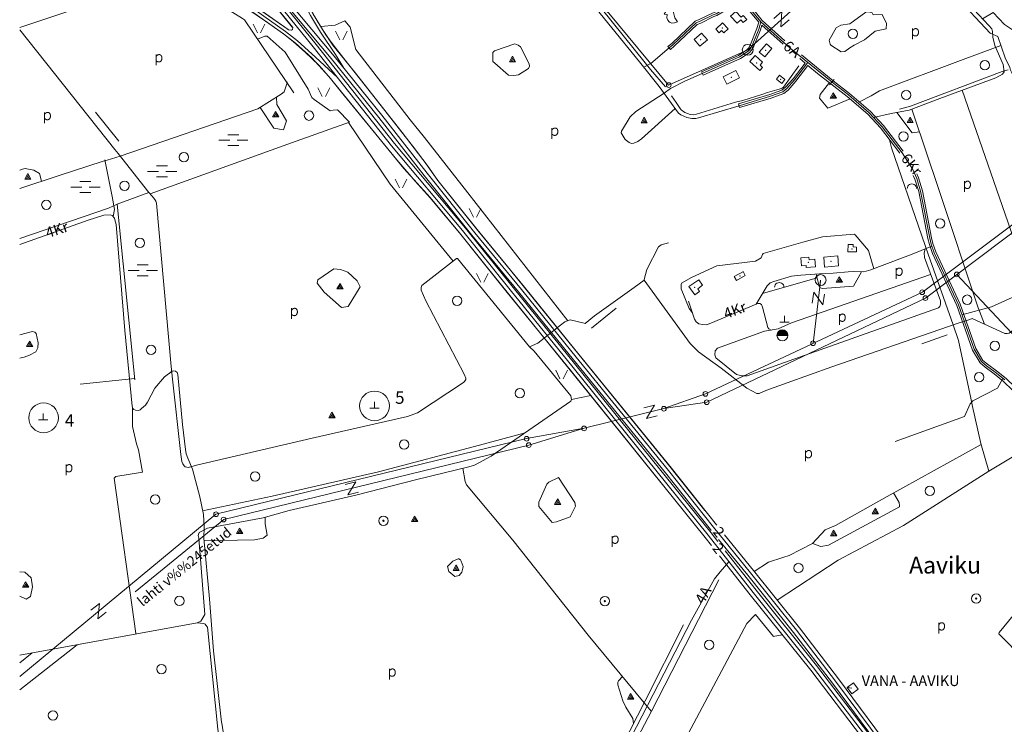
# Model space of a CAD drawing. Extents: x 549946 to 555051, y 6574973 to 6585091.
# Drawn here: x 550000 to 551578, y 6578361 to 6579489 of the extents above; entities that cross this region are included whole.
import ezdxf
from ezdxf.enums import TextEntityAlignment as Align

# ---------------------------------------------------------------- set-up
doc = ezdxf.new("R2010")
doc.units = 0
doc.header["$MEASUREMENT"] = 0
for name, color, linetype, lineweight in [('1', 7, 'Continuous', 0), ('10', 7, 'Continuous', 0), ('11', 7, 'Continuous', 0), ('12', 7, 'Continuous', 0), ('13', 7, 'Continuous', 0), ('14', 7, 'Continuous', 0), ('15', 7, 'Continuous', 0), ('16', 7, 'Continuous', 0), ('17', 7, 'Continuous', 0), ('19', 7, 'Continuous', 0), ('2', 7, 'Continuous', 0), ('20', 7, 'Continuous', 0), ('22', 7, 'Continuous', 0), ('23', 7, 'Continuous', 0), ('25', 7, 'Continuous', 0), ('28', 7, 'Continuous', 0), ('29', 7, 'Continuous', 0), ('3', 7, 'Continuous', 0), ('30', 7, 'Continuous', 0), ('31', 7, 'Continuous', 0), ('32', 7, 'Continuous', 0), ('33', 7, 'Continuous', 0), ('4', 7, 'Continuous', 0), ('5', 7, 'Continuous', 0), ('50', 7, 'Continuous', 0), ('51', 7, 'Continuous', 0), ('52', 7, 'Continuous', 0), ('56', 7, 'Continuous', 0), ('58', 7, 'Continuous', 0), ('6', 7, 'Continuous', 0)]:
    doc.layers.add(name, color=color, linetype=linetype, lineweight=lineweight)
doc.styles.add('TXT', font='txt.shx')

# ---------------------------------------------------------------- blocks, each defined once
blk = doc.blocks.new('KIVIH1')
at = {"layer": '17', "color": 7, "linetype": 'Continuous', "lineweight": 0}
for p, q in [((-2.7, -2.9), (1.2, 3.8)), ((-0.4, -2.9), (2.3, 1.8)), ((1.9, -2.9), (3.4, -0.2))]:
    blk.add_line(p, q, dxfattribs=at)
blk.add_lwpolyline([(-5, -2.9), (5, -2.9), (0, 5.8), (-5, -2.9)], dxfattribs=at)
blk = doc.blocks.new('LPUU_1')
at = {"layer": '20', "color": 3, "linetype": 'Continuous', "lineweight": 0}
for radius in [7.52, 1]:
    blk.add_circle((0, 0), radius, dxfattribs=at)
blk = doc.blocks.new('ELPOS1')
at = {"layer": '2', "color": 7, "linetype": 'Continuous', "lineweight": 0}
blk.add_circle((0, 0), 3.76, dxfattribs=at)
blk = doc.blocks.new('TRAFO1')
at = {"layer": '1', "color": 7, "linetype": 'Continuous', "lineweight": 0}
blk.add_line((0, 0), (0, -8.8), dxfattribs=at)
blk.add_circle((0, 0), 8.76, dxfattribs=at)
blk = doc.blocks.new('POLD_1')
at = {"layer": '28', "color": 7, "linetype": 'Continuous', "lineweight": 0}
blk.add_line((-4.8, -9.3), (-4.8, 7.8), dxfattribs=at)
blk.add_open_spline([(-4.8, 4.7), (-3.2, 6.5), (-1.3, 7.7), (1.2, 7.9), (3.5, 6.6), (4.6, 4), (4.7, 0.4), (3.2, -2.7), (1.2, -4), (-1.7, -4), (-4.2, -2.4), (-4.8, -1.8)], degree=2, dxfattribs=at)
blk = doc.blocks.new('LEHT_1')
at = {"layer": '13', "color": 3, "linetype": 'Continuous', "lineweight": 0}
blk.add_circle((0, 0), 7.52, dxfattribs=at)
blk = doc.blocks.new('LZMR_1')
at = {"layer": '4', "color": 7, "linetype": 'Continuous', "lineweight": 0}
blk.add_lwpolyline([(-8.7, 8.8), (8.8, 8.8), (-8.7, -8.7), (8.8, -8.7)], dxfattribs=at)
blk = doc.blocks.new('LAGE_1')
at = {"layer": '10', "color": 7, "linetype": 'Continuous', "lineweight": 0}
for p, q in [((-9.4, 13.8), (-2.5, 0)), ((9.4, 13.8), (2.5, 0))]:
    blk.add_line(p, q, dxfattribs=at)
blk = doc.blocks.new('BUSSP1')
at = {"layer": '4', "color": 1, "linetype": 'Continuous', "lineweight": 0}
blk.add_lwpolyline([(-6.2, -6.2), (-6.2, 6.3), (6.3, 6.3), (6.3, -6.2), (-6.2, -6.2), (-0.9, -0.9)], dxfattribs=at)
blk = doc.blocks.new('KIVI_1')
at = {"layer": '23', "color": 7, "linetype": 'Continuous', "lineweight": 0}
for p, q in [((-7.5, 0), (7.5, 0)), ((0, 0), (0, 10))]:
    blk.add_line(p, q, dxfattribs=at)
blk = doc.blocks.new('KAITS1')
at = {"layer": '3', "color": 1, "linetype": 'Continuous', "lineweight": 0}
blk.add_circle((0, 0), 23.8, dxfattribs=at)
blk = doc.blocks.new('VOSA_1')
at = {"layer": '5', "color": 3, "linetype": 'Continuous', "lineweight": 0}
blk.add_arc((0, 0), 7.5, 359.8472, 180.1528, dxfattribs=at)
blk = doc.blocks.new('TSIST1')
at = {"layer": '6', "color": 7, "linetype": 'Continuous', "lineweight": 0}
for p, q in [((-8.8, 0), (8.8, 0)), ((-8.7, 1), (8.7, 1)), ((-8.5, 2), (8.5, 2)), ((-8.2, 3), (8.2, 3)), ((-7.8, 4), (7.8, 4)), ((-7.2, 5), (7.2, 5)), ((-6.4, 6), (6.4, 6)), ((-5.3, 7), (5.3, 7)), ((-3.6, 8), (3.6, 8))]:
    blk.add_line(p, q, dxfattribs=at)
blk.add_circle((0, 0), 8.76, dxfattribs=at)
blk = doc.blocks.new('MSOO_1')
at = {"layer": '19', "color": 5, "linetype": 'Continuous', "lineweight": 0}
for p, q in [((-23.2, 0), (-5.7, 0)), ((-8.8, 8.8), (8.7, 8.8)), ((6, 0), (23.5, 0)), ((-8.8, -8.7), (8.7, -8.7))]:
    blk.add_line(p, q, dxfattribs=at)

msp = doc.modelspace()

# ---------------------------------------------------------------- linework, layer by layer
at = {"layer": '10', "color": 7, "linetype": 'Continuous', "lineweight": 0}
for p, q in [((550338.5, 6579598.66), (550436.76, 6579476.78)), ((551271.49, 6578970.38), (551283.03, 6579069.88))]:
    msp.add_line(p, q, dxfattribs=at)
for points in [[(550000, 6578437.15), (550314.58, 6578696.88), (550812.38, 6578818.34), (550904.73, 6578834.62), (551032.08, 6578866.12), (551099.25, 6578889.53), (551446.59, 6579052.57), (551902.35, 6579394.12), (551875.75, 6579966.4), (551839.79, 6580000)], [(551894.03, 6580000), (551890.17, 6579952.48), (551914.67, 6579391.64), (551451.54, 6579042.95), (551100.99, 6578876.5), (551031.99, 6578866.1)], [(550765.98, 6579837.41), (550758.42, 6579828.78), (550643.43, 6579741.24), (550944.04, 6579499.15), (551039.97, 6579384.17), (551166.73, 6579440.59), (551272.96, 6579536.57), (551228.41, 6579577.68), (551241, 6579591.31), (551286.23, 6579547.09), (551418.81, 6579667.54), (551442.05, 6579777.96), (551419.11, 6579849.75), (551416.24, 6579864.91)], [(551097.91, 6578703.08), (551037.78, 6578778.49), (550965.43, 6578867.16), (550859.14, 6578998.08), (550779.44, 6579096.42), (550733.08, 6579152.68), (550670.04, 6579231.43), (550651.08, 6579258.29), (550633.08, 6579281.82), (550563.7, 6579370.48), (550519.43, 6579426.39), (550502.52, 6579448.26), (550490.52, 6579464.38), (550476.52, 6579486.98), (550461.93, 6579513.58), (550452.84, 6579531.9), (550441.93, 6579555.69), (550435.66, 6579569.63), (550431.15, 6579583.44), (550426.39, 6579602.31), (550421.07, 6579628.14), (550417.11, 6579645.4), (550413.71, 6579673.74)], [(550430.36, 6579473.07), (550389.05, 6579502.09), (550382.09, 6579506.95), (550352.95, 6579525.32), (550338.36, 6579534.02), (550299.77, 6579553.2), (550268.16, 6579564.56), (550241.02, 6579574.15)], [(550365.33, 6579505.79), (550397.24, 6579484.18), (550424.88, 6579464.69), (550438.79, 6579453.44), (550457.61, 6579436.94), (550479.65, 6579415.65), (550498.2, 6579394.43), (550515.38, 6579373.33), (550604.32, 6579264.1), (550633.87, 6579230.26), (550657.6, 6579203.54), (550685.08, 6579171.04), (550704.99, 6579147.39), (550738.67, 6579105.19), (550803.39, 6579024.88), (550911.44, 6578891.41), (551027.26, 6578747.73)], [(551501.52, 6579080.58), (551932.47, 6578621.68), (551811.85, 6578419.13)], [(550904.71, 6578834.62), (550815.81, 6578807.62), (550327, 6578688.35), (550185.05, 6578572.42)]]:
    msp.add_lwpolyline(points, dxfattribs=at)
at = {"layer": '14', "color": 55, "linetype": 'Continuous', "lineweight": 0}
for points in [[(551147.38, 6579530.57), (551131.3, 6579506.98), (551116.23, 6579498.32), (551111.29, 6579496.51), (551090.22, 6579486.14), (551084.12, 6579483.57), (551046.79, 6579448.5), (551040.74, 6579443.43)], [(551187.81, 6579485.57), (551184.35, 6579473.72), (551173.68, 6579447.63), (551170.5, 6579441.51), (551167.18, 6579438.27), (551153.33, 6579429.06), (551093.82, 6579402.62)], [(551152.75, 6579350.97), (551203.16, 6579366.19), (551222.88, 6579373.05), (551229.46, 6579378.33), (551241.6, 6579392.33), (551262.69, 6579419.84)]]:
    msp.add_lwpolyline(points, dxfattribs=at)
at = {"layer": '15', "color": 7, "linetype": 'Continuous', "lineweight": 0}
for points in [[(550000, 6579128.7), (550109.8, 6579167.93), (550135.1, 6579175.68), (550145.36, 6579176.41), (550148.38, 6579174.95), (550152.18, 6579170.88), (550152.4, 6579168.37), (550154.59, 6579160.65), (550168.54, 6578990.81), (550180.18, 6578870.08), (550181.28, 6578866.38), (550182.96, 6578864.43), (550185.75, 6578863.56), (550190.67, 6578862.93), (550193.03, 6578864.06), (550195, 6578866.08), (550201.7, 6578871.29), (550205.04, 6578876.5), (550216.81, 6578898.7), (550232, 6578916.94), (550244.22, 6578925.99), (550246.05, 6578926.65), (550249.71, 6578926.03), (550252.1, 6578923.57), (550253.25, 6578920.65), (550260.86, 6578840.7), (550265.66, 6578800.76), (550266.85, 6578793.48), (550269.56, 6578786.55), (550277.02, 6578769.24), (550288.44, 6578724.96), (550294.35, 6578696.7), (550295.36, 6578676.89), (550294.91, 6578658.71), (550303.91, 6578561.5), (550310.38, 6578478.27), (550323.41, 6578363.7), (550324.06, 6578362.43), (550328.82, 6578331.43)], [(551363.93, 6579088.01), (551377.9, 6579093.79), (551427.7, 6579112.33), (551461.93, 6579125.95)], [(551450.82, 6579121.53), (551449.27, 6579115.4), (551449.95, 6579107.75), (551475.34, 6579038.46), (551475.56, 6579033.36), (551474.66, 6579029.53), (551472.62, 6579027.41)], [(551071.6, 6579037.86), (551081.35, 6579009.16), (551084.29, 6579004.7), (551088.37, 6579001.51), (551094.04, 6579000.45), (551100.61, 6579000.24), (551107.64, 6579002.79), (551179.94, 6579033.39), (551197.85, 6579062.73), (551202.84, 6579067.61), (551208.73, 6579069.74), (551236.84, 6579078.24), (551251.97, 6579079.94), (551281.43, 6579081.85), (551303.42, 6579082.7), (551327.67, 6579085.04), (551336.96, 6579085.67), (551352.6, 6579085.04), (551363.93, 6579088.01)], [(550568.24, 6578090.03), (550655.24, 6578109.92), (550717.15, 6578125.81), (550803.8, 6578149.33), (550817.29, 6578153.32), (550821.53, 6578155.44), (550824.41, 6578157.68), (550825.82, 6578162.39), (550825.08, 6578193.58), (550827.41, 6578200.79), (550831.67, 6578206.77), (550846.09, 6578211.52), (550900.92, 6578224.01), (550918.36, 6578228.3), (550922.65, 6578230.97), (550927.2, 6578237.26), (551076.38, 6578527.26), (551113.42, 6578593.44), (551122.47, 6578604.86), (551136.59, 6578620.77)]]:
    msp.add_lwpolyline(points, dxfattribs=at)
at = {"layer": '16', "color": 7, "linetype": 'Continuous', "lineweight": 0}
for points in [[(550637.65, 6579791.34), (550713.44, 6579722.29), (550805, 6579644.07), (550825.35, 6579625.97), (550833.11, 6579618.68), (550841.61, 6579608.19), (550993.42, 6579421.11), (551024.93, 6579381.7), (551055.86, 6579338.92), (551059.32, 6579336.49), (551069.08, 6579332.02), (551076.89, 6579330.52), (551083.32, 6579330.43), (551087.73, 6579331.35), (551152.75, 6579350.97)], [(551464.73, 6579569.4), (551528.82, 6579504.94), (551552.87, 6579479.65), (551557.67, 6579474.02), (551558.87, 6579469.92), (551559.68, 6579460.67), (551562.9, 6579447.58), (551575.92, 6579416.96), (551577.69, 6579405.5), (551574.84, 6579401.51), (551564.07, 6579395.55), (551474.71, 6579362.58), (551425.25, 6579343.91), (551396.67, 6579338.66), (551368.08, 6579332.27)], [(551040.74, 6579443.43), (551011.22, 6579418.67), (551000.32, 6579412.49)], [(551093.82, 6579402.62), (551065.74, 6579390.14), (551043, 6579378.71), (551032.5, 6579371.23)], [(551510.03, 6579016.14), (551557.22, 6579028.92), (551612.63, 6579053.86), (551617.8, 6579059.75), (551618.54, 6579065.99), (551616.32, 6579071.18), (551510.46, 6579375.77)], [(550149.87, 6579173.35), (550151.72, 6579184.57), (550148.26, 6579205.39), (550142.09, 6579235), (550136.67, 6579264.61)], [(551472.62, 6579027.41), (551233.32, 6578942.51), (551165.67, 6578918.75), (551157.05, 6578918.33), (551148.89, 6578920.66), (551115.58, 6578947.44), (551114.22, 6578951.91), (551114.44, 6578958.28), (551118.3, 6578962.96), (551193.73, 6578990.16), (551215.71, 6578993.57), (551236.57, 6579003.34), (551459.76, 6579080.99)], [(551204, 6578991.75), (551200.32, 6578993.96), (551198.74, 6578996.09), (551190.12, 6579028.39), (551188.99, 6579032.64), (551186.27, 6579034.56), (551183.1, 6579034.34), (551179.89, 6579033.37)], [(551402.75, 6578813.27), (551514.27, 6578853.22), (551522.88, 6578873.63), (551527.42, 6578878.31), (551566.85, 6578898.71), (551575.48, 6578914.46)]]:
    msp.add_lwpolyline(points, dxfattribs=at)
at = {"layer": '22', "color": 1, "linetype": 'Continuous', "lineweight": 0}
for p in [(551125.79, 6579475.58), (551091.43, 6579456.65), (551195.23, 6579439.61), (551140.36, 6579396.58), (551333.54, 6579121.34), (551263.64, 6579100.24), (551300.3, 6579101.58), (551154.33, 6579078.45), (551081.43, 6579060.23)]:
    msp.add_point(p, dxfattribs=at)
at = {"layer": '23', "color": 197, "linetype": 'Continuous', "lineweight": 0}
for p in [(551181.06, 6579419.37), (551219.35, 6579393.24)]:
    msp.add_point(p, dxfattribs=at)
at = {"layer": '25', "color": 140, "linetype": 'Continuous', "lineweight": 0}
for p, q in [((550121.5, 6579340.44), (550159, 6579294.17)), ((550955.92, 6579026.65), (550916.45, 6578994.73)), ((551486.09, 6578984.16), (551445.74, 6578969.71))]:
    msp.add_line(p, q, dxfattribs=at)
at = {"layer": '29', "color": 7, "linetype": 'Continuous', "lineweight": 0}
for p, q in [((551555.16, 6579467.18), (551567.27, 6579461.61)), ((551572.35, 6579447.5), (551559.33, 6579442.83)), ((551002.43, 6579419.63), (551011.11, 6579409.16)), ((551574.31, 6579405.94), (551583.93, 6579408.46)), ((551189.01, 6579368.74), (551198.17, 6579371.94)), ((551147.02, 6579356.85), (551158.9, 6579359.44)), ((550152.62, 6579280.8), (550157.57, 6579274.51)), ((550133.96, 6579261.96), (550140.35, 6579263.98)), ((550155.98, 6579193.14), (550142.08, 6579187.17)), ((551450.87, 6579127.17), (551455.86, 6579113.17)), ((551000.93, 6579071.46), (550984.51, 6579060.05)), ((551535.9, 6579027.46), (551537.99, 6579021.97)), ((550866.41, 6578999.41), (550830.15, 6578970.55)), ((551522.33, 6579008.89), (551503.77, 6579002.83)), ((550242.71, 6578933.2), (550244.74, 6578913.28)), ((550184.09, 6578914.23), (550168.88, 6578912.66)), ((551524.46, 6578882.72), (551527.1, 6578869.46)), ((550270.49, 6578771.97), (550283.14, 6578775.38)), ((550301.04, 6578674.6), (550287.46, 6578667.8)), ((551000.72, 6578395), (551012.37, 6578381.18))]:
    msp.add_line(p, q, dxfattribs=at)
at = {"layer": '30', "color": 5, "linetype": 'Continuous', "lineweight": 0}
for p, q in [((551011.11, 6579409.16), (551035.15, 6579381.2)), ((551158.9, 6579359.44), (551189.01, 6579368.74)), ((551397.07, 6579283.61), (551450.87, 6579127.17)), ((550133.96, 6579261.96), (550063.06, 6579239.5)), ((550142.08, 6579187.17), (550000, 6579138.13)), ((551537.99, 6579021.97), (551545.94, 6579001.13)), ((550830.15, 6578970.55), (550817.19, 6578965.12)), ((550168.88, 6578912.66), (550096.68, 6578905.34)), ((550390.4, 6578691.06), (550301.04, 6578674.6))]:
    msp.add_line(p, q, dxfattribs=at)
at = {"layer": '30', "color": 3, "linetype": 'Continuous', "lineweight": 0}
msp.add_line((551073.04, 6579026.2), (551077.92, 6579019.25), dxfattribs=at)
at = {"layer": '30', "color": 5, "linetype": 'Continuous', "lineweight": 0}
for points in [[(551462.8, 6579562.52), (551500.13, 6579526.55), (551555.16, 6579467.18)], [(550278.45, 6579537.28), (550233.59, 6579554.3), (550232.16, 6579555.28), (550227.14, 6579552.76), (550000, 6579476.03)], [(550278.45, 6579537.28), (550310.48, 6579519.34), (550357.1, 6579490.73), (550360.12, 6579488.46), (550439.42, 6579371.54)], [(550914.12, 6579529.69), (551002.43, 6579419.63), (551002.43, 6579419.63)], [(550000, 6579472.6), (550152.62, 6579280.8), (550153.07, 6579280.23)], [(551567.27, 6579461.61), (551579.46, 6579427.77), (551586.57, 6579412.04), (551588.01, 6579407.66), (551590.67, 6579402.42), (551698.01, 6579088.99)], [(551559.33, 6579442.83), (551511.84, 6579424.8), (551378.01, 6579375.03), (551364.42, 6579366.75)], [(551198.17, 6579371.94), (551216.97, 6579377.36), (551221.98, 6579379.27), (551223.82, 6579380.72), (551248.38, 6579414.77)], [(551409.75, 6579345.28), (551427.35, 6579350.17), (551574.31, 6579405.94)], [(551044.59, 6579366.8), (551052.18, 6579356.08), (551058.25, 6579346.52), (551060.02, 6579344.46), (551065.71, 6579339.95), (551074.26, 6579337.1), (551079.89, 6579336.44), (551084.78, 6579337.66), (551147.02, 6579356.85)], [(550381.55, 6579345.77), (550160.76, 6579270.45), (550140.35, 6579263.98)], [(550528.73, 6579324.67), (550435.76, 6579291.82), (550208.92, 6579209.7)], [(551432.32, 6579337.28), (551472.48, 6579218.7), (551535.9, 6579027.46), (551535.98, 6579027.24)], [(550157.57, 6579274.51), (550206.82, 6579211.94), (550212.46, 6579205.92), (550216.65, 6579200.7), (550218.19, 6579197.93), (550219.1, 6579194.79), (550242.71, 6578933.2)], [(550206.82, 6579211.94), (550155.98, 6579193.14), (550184.33, 6578911.87)], [(551503.77, 6579002.9), (551301.49, 6578932.88), (551230.03, 6578907.17), (551195.7, 6578895.27), (551185.26, 6578890.39), (551181.01, 6578890.2), (551165, 6578898.75), (551123.95, 6578930.53), (551088, 6578957.15), (551074.31, 6578970.12), (551000.93, 6579071.46), (551000.61, 6579072.9), (551004.95, 6579088.67), (551023.88, 6579125.15), (551028.04, 6579128.02), (551039.88, 6579131.43)], [(550637.59, 6578858.98), (550710.94, 6578907.6), (550713.02, 6578909.47), (550715.1, 6578912.39), (550715, 6578914.78), (550712.36, 6578921.29), (550650.9, 6579038.38), (550643.33, 6579055.43), (550643.49, 6579059.94), (550644.63, 6579063.21), (550700.14, 6579106.44), (550701.38, 6579106.58), (550817.19, 6578965.12), (550824.65, 6578958.1), (550883.05, 6578886.39), (550884.15, 6578880.72), (550883.02, 6578878.17), (550755.62, 6578789.71), (550728.65, 6578775.62), (550719.89, 6578772.83), (550636.19, 6578752.46), (550538.92, 6578727.57), (550432.09, 6578702.74), (550390.4, 6578691.06)], [(551455.86, 6579113.17), (551496.04, 6578999.97), (551504.26, 6578974.96), (551524.46, 6578882.72)], [(551698.01, 6579088.99), (551694.23, 6579088.67), (551590.11, 6578989.81), (551585.83, 6578986.56), (551582.48, 6578986.1), (551578.65, 6578986.21), (551526.3, 6579010.09), (551522.33, 6579008.89)], [(550984.51, 6579060.05), (550920.98, 6579014.66), (550906.25, 6579002.22), (550904.44, 6579003.06), (550881.95, 6579007.91), (550873.57, 6579004.87), (550866.41, 6578999.41)], [(550244.74, 6578913.28), (550258.11, 6578792.32), (550259.73, 6578781.51), (550261.26, 6578777.58), (550263.79, 6578774.27), (550265.32, 6578772.9), (550270.49, 6578771.97)], [(551527.1, 6578869.46), (551540.38, 6578810), (551553.08, 6578765.91)], [(550283.14, 6578775.38), (550468.84, 6578818.67), (550621.26, 6578853.21)], [(551540.88, 6578808.3), (551390.17, 6578725.49), (551307.29, 6578678.83)], [(551416.42, 6578679.08), (551553.08, 6578765.91), (551636.73, 6578816.27)], [(551000.72, 6578395), (550910.85, 6578503.43), (550790.08, 6578655.36), (550716.07, 6578743.98), (550713.88, 6578749.17), (550709.9, 6578770.4)], [(550151.22, 6578754.5), (550186.27, 6578505.92), (550186.27, 6578505.92)], [(550287.46, 6578667.8), (550286.23, 6578662.58), (550287.18, 6578658.36), (550296.47, 6578536.31), (550290.09, 6578525.54), (550284.61, 6578522.96), (550000, 6578471.17)], [(551120.18, 6578591.69), (551012.48, 6578381.39), (550941.06, 6578245.18), (550926.06, 6578218.38), (550926.12, 6578215.96), (550926.12, 6578207.47), (550919.75, 6578096.35)], [(550952.76, 6578118.08), (551008.78, 6578227.68), (551165.03, 6578521.97), (551178.59, 6578536.05), (551179.28, 6578536.29), (551207.9, 6578500.91)], [(550325.94, 6578285.06), (550317.73, 6578352.88), (550301.03, 6578516.29), (550298.23, 6578519), (550297.29, 6578520.92), (550295.16, 6578522.17), (550284.61, 6578522.96)], [(551063.64, 6578520.04), (551002.36, 6578398.21), (550928.96, 6578254.82)]]:
    msp.add_lwpolyline(points, dxfattribs=at)
at = {"layer": '30', "color": 3, "linetype": 'Continuous', "lineweight": 0}
for points in [[(551589.27, 6579545.12), (551583.83, 6579531.1), (551611.53, 6579489.19), (551598.98, 6579467.36), (551577.92, 6579480.87), (551559.82, 6579500.27), (551542.82, 6579490.22)], [(551368.83, 6579090.04), (551360.44, 6579118.91), (551339.02, 6579144.42), (551337.44, 6579145.5), (551286.65, 6579140.95), (551254.84, 6579132.69), (551191.38, 6579114.57), (551190.38, 6579113.01), (551188.15, 6579107.54), (551179.11, 6579101.87), (551117.27, 6579094.73), (551076.31, 6579076.12), (551060.44, 6579067.06), (551059.79, 6579064.73), (551059.75, 6579058.01), (551073.04, 6579026.2)]]:
    msp.add_lwpolyline(points, dxfattribs=at)
at = {"layer": '31', "color": 100, "linetype": 'Continuous', "lineweight": 0}
for p, q in [((551295.14, 6579346.99), (551330.67, 6579362.02)), ((551345.65, 6579357.04), (551364.42, 6579366.75)), ((551429.82, 6579345.64), (551432.32, 6579337.28)), ((551430.45, 6579307.35), (551441.88, 6579309.06)), ((551397.07, 6579283.61), (551393.95, 6579296.63)), ((550000, 6579218.36), (550063.06, 6579239.5)), ((551190.16, 6579050.14), (551277.79, 6579075.63)), ((550884.06, 6578880.51), (550915.15, 6578887.01)), ((550621.26, 6578853.21), (550637.59, 6578858.98)), ((551207.59, 6578501.29), (551221.93, 6578504.03)), ((550000, 6578415.82), (550092.25, 6578487.96)), ((550000, 6578459.1), (550019.78, 6578474.77))]:
    msp.add_line(p, q, dxfattribs=at)
at = {"layer": '31', "color": 20, "linetype": 'Continuous', "lineweight": 0}
for points in [[(550021.8, 6580000), (550470.34, 6579445.02), (550595.88, 6579286.93), (550709.62, 6579151.35), (550785.93, 6579055.94), (550886.75, 6578931.78), (551103.37, 6578663.14), (551175.37, 6578571.32), (551272.28, 6578451.14), (551353.76, 6578344.23), (551397, 6578282.71), (551448.84, 6578200.75), (551485.64, 6578144.22), (551531.77, 6578069.96), (551579.07, 6577995.59), (551691.3, 6577813.82), (551743.79, 6577729.83), (551787.23, 6577658.71), (551804.49, 6577628.56)], [(551400.78, 6578303.97), (551307.48, 6578429.81), (551244.75, 6578511.25), (551171.38, 6578603.02), (551111.81, 6578676.1), (551039.71, 6578766.67), (550885.06, 6578956.69), (550804.24, 6579056.85), (550729.44, 6579147.64), (550652.9, 6579243.18), (550580.38, 6579335.86), (550504.02, 6579430.6), (550415.83, 6579536.16), (550188.2, 6579820.4), (550041.55, 6580000)]]:
    msp.add_lwpolyline(points, dxfattribs=at)
at = {"layer": '31', "color": 100, "linetype": 'Continuous', "lineweight": 0}
for points in [[(551297.05, 6579455.72), (551308.62, 6579475.85), (551315.79, 6579479.85), (551330.43, 6579482.19), (551355.88, 6579500.77), (551360.52, 6579501.39), (551366.31, 6579499.94), (551367.84, 6579496.37)], [(550482.33, 6579478.05), (550505.72, 6579480.07), (550521.12, 6579486.95), (550529.55, 6579476.64), (550538.71, 6579440.89), (550625.54, 6579328.29), (550648.85, 6579300.16), (550718.13, 6579211.47), (550878.24, 6579006.56)], [(551367.84, 6579496.37), (551382.15, 6579496.81), (551388.8, 6579482.6), (551388.43, 6579474.29), (551370.72, 6579470.35)], [(551370.72, 6579470.35), (551353.82, 6579456.4), (551337.03, 6579447.89), (551330.14, 6579443.68), (551322.31, 6579438.08), (551316.54, 6579437.3), (551300.06, 6579448.09), (551298.56, 6579449.76), (551297.05, 6579455.72)], [(550381.17, 6579457.41), (550392.57, 6579462.17), (550396.6, 6579462.43), (550425.37, 6579436.93), (550462.08, 6579377.7), (550468.22, 6579364.3), (550471.9, 6579361.02), (550497.72, 6579342.98), (550502.42, 6579344.03), (550509.06, 6579344.52), (550528.73, 6579324.67)], [(550757.98, 6579436.26), (550761.1, 6579438.73), (550793.5, 6579450.09), (550798.64, 6579447.8), (550802.34, 6579445.4), (550816.38, 6579418.29), (550816.84, 6579414.22), (550815.44, 6579410.79), (550799.26, 6579400.39), (550792.07, 6579399.22), (550783.28, 6579399.94), (550761.21, 6579419.09), (550758.3, 6579422.03), (550757.98, 6579436.26)], [(550381.55, 6579345.77), (550418.99, 6579369.29), (550423.95, 6579373.06), (550428.65, 6579387.42), (550428.6, 6579389.13)], [(551297.59, 6579387.97), (551282.94, 6579368.95), (551281.64, 6579363.06), (551295.14, 6579346.99)], [(550385.32, 6579348.14), (550407.52, 6579314.82), (550422.55, 6579312.42), (550427.68, 6579326.85), (550412.28, 6579352.98), (550411.79, 6579364.77)], [(551050.16, 6579346.8), (550996.56, 6579298.2), (550990.54, 6579293.68), (550984.21, 6579291.08), (550980.17, 6579290.51), (550976.66, 6579291.89), (550970.26, 6579297.02), (550963.94, 6579307.35), (550964.31, 6579310.48), (550978.45, 6579333.26), (550987.13, 6579341.89), (551032.5, 6579371.23)], [(551430.45, 6579307.35), (551405.76, 6579340.33), (551405.76, 6579340.33)], [(550526.91, 6579324.03), (550593.55, 6579225.6), (550694.61, 6579102.14)], [(550000, 6579247.95), (550004.76, 6579249.55), (550008.92, 6579250.4), (550022.89, 6579248.02), (550031.98, 6579242.7), (550034.92, 6579230.07)], [(550477.58, 6579072.46), (550503.35, 6579089.88), (550514.22, 6579088.84), (550525.83, 6579084.55), (550540.72, 6579070.71), (550545.58, 6579061), (550526.47, 6579029.28), (550515.62, 6579027.97), (550487.75, 6579052.69), (550476.64, 6579067.04), (550477.58, 6579072.46)], [(551276.43, 6579081.53), (551280.98, 6579061.85), (551282.78, 6579059.53), (551286.73, 6579058.25), (551336.06, 6579062.03), (551349.04, 6579085.18)], [(550000, 6578984.3), (550020.64, 6578989.73), (550024.04, 6578988.32), (550026.36, 6578986.28), (550029.51, 6578971.21), (550028.97, 6578963.49), (550025.71, 6578957.09), (550015.51, 6578951.39), (550006.94, 6578948.48), (550000, 6578947.01)], [(550151.22, 6578754.5), (550153.88, 6578757.23), (550196.56, 6578764.4), (550190.64, 6578799.8), (550187.19, 6578809.51), (550180.77, 6578837.27), (550180.74, 6578868.19)], [(550293.17, 6578702.37), (550404.7, 6578725.64), (550574.77, 6578764.76), (550736.66, 6578807.32), (550809.92, 6578827.41)], [(550863.47, 6578755.7), (550889.8, 6578715.85), (550890.65, 6578709.93), (550882.05, 6578692.72), (550860.08, 6578684.46), (550853.28, 6578683.84), (550832.04, 6578709.07), (550832.18, 6578716.4), (550844.68, 6578745.09), (550847.98, 6578748.17), (550863.47, 6578755.7)], [(551400.38, 6578731.1), (551409.58, 6578715.52), (551410.12, 6578710.54), (551409.85, 6578708.52), (551295.98, 6578647.32), (551283.74, 6578645.43), (551270.44, 6578650)], [(550295.33, 6578654.18), (550376.46, 6578656.09), (550389.91, 6578658.69), (550396.49, 6578663.56), (550393.32, 6578681.52), (550393.48, 6578691.92)], [(551307.29, 6578678.83), (551291.02, 6578671.87), (551270.44, 6578650), (551233.19, 6578630.84), (551222.76, 6578627.8), (551199.76, 6578619.87), (551177.16, 6578605.42)], [(551213.97, 6578559.36), (551311.83, 6578623.26), (551416.42, 6578679.08)], [(550685.76, 6578613.27), (550694.31, 6578621.89), (550702.58, 6578625.48), (550703.86, 6578625.32), (550706.18, 6578623.7), (550707.23, 6578621.94), (550710.45, 6578613.13), (550710.38, 6578610.29), (550708.41, 6578604.22), (550704.01, 6578598.64), (550697.52, 6578597.35), (550687.6, 6578604.93), (550685.76, 6578613.27)], [(550000, 6578604.79), (550008.08, 6578604.08), (550018.44, 6578595.29), (550020.42, 6578580.48), (550017.46, 6578565.21), (550010.55, 6578561.05), (550000, 6578565.67)], [(550965.96, 6578436.94), (550959.5, 6578429.91), (550958.43, 6578428.22), (550958.73, 6578423.67), (550966.39, 6578398.1), (550971.14, 6578387.84), (550982.79, 6578370.05), (550983.61, 6578361.58)]]:
    msp.add_lwpolyline(points, dxfattribs=at)
at = {"layer": '31', "color": 3, "linetype": 'Continuous', "lineweight": 0}
msp.add_lwpolyline([(551609.6, 6578464.02), (551569.14, 6578505.64), (551569.45, 6578507.26), (551611.58, 6578558.51), (551634.53, 6578580.81), (551612.4, 6578623.37), (551649.53, 6578659.24)], dxfattribs=at)
at = {"layer": '32', "color": 20, "linetype": 'Continuous', "lineweight": 0}
for points in [[(550405.49, 6579772.16), (550406.24, 6579750.28), (550405.3, 6579704.12), (550411.82, 6579646.77), (550421.56, 6579601.02), (550425.71, 6579583.65), (550430.25, 6579569.75), (550439.07, 6579549.7), (550452.91, 6579519.78), (550465.85, 6579495.36), (550482.1, 6579468.86), (550505.88, 6579433.02), (550518.66, 6579412.44)], [(550509.22, 6579396.06), (550474.24, 6579428.7), (550445.22, 6579454.76), (550425.77, 6579470), (550378.56, 6579503.22), (550350.41, 6579520.94), (550335.77, 6579529.69), (550297.64, 6579548.57), (550212.92, 6579578.59), (550179.18, 6579589.06), (550161.76, 6579595.07)]]:
    msp.add_lwpolyline(points, dxfattribs=at)
at = {"layer": '33', "color": 11, "linetype": 'Continuous', "lineweight": 0}
for points in [[(551301.77, 6579388.53), (551234.85, 6579443.11), (551187.81, 6579485.57), (551167.58, 6579509.77), (551147.38, 6579530.57), (551124.82, 6579552.74), (551111.9, 6579561.97), (551086.68, 6579582.42), (551047.2, 6579612.95), (551027.01, 6579633.59), (551015.18, 6579644.53), (550949.43, 6579745.12), (550832.26, 6579908.9), (550812.66, 6579942)], [(551431.08, 6579248.66), (551413.91, 6579275.43), (551381.9, 6579317.36), (551361.23, 6579339.66), (551328.06, 6579368.23), (551301.77, 6579388.53)], [(551578.61, 6578911.93), (551563.34, 6578924.29), (551549.2, 6578934.59), (551541.25, 6578941.26), (551529.52, 6578961.08), (551504.29, 6579032.35), (551465.59, 6579115.67), (551460.65, 6579129.53), (551458.3, 6579139.03), (551443.79, 6579214.21), (551437.45, 6579234.68), (551431.08, 6579248.66)]]:
    msp.add_lwpolyline(points, dxfattribs=at)
at = {"layer": '50', "color": 43, "linetype": 'Continuous', "lineweight": 0}
for points in [[(551053.98, 6579485.3), (551049.89, 6579491.59), (551047.64, 6579500.49), (551048.18, 6579504.51), (551043.71, 6579508.25), (551040.04, 6579503.98), (551038, 6579506.32), (551032.94, 6579497.37), (551037.54, 6579496.91), (551037.25, 6579491.77), (551038.8, 6579487.74), (551040.56, 6579485.43), (551042.45, 6579484), (551045.05, 6579483.17), (551049.51, 6579483.56), (551053.98, 6579485.3)], [(551139.2, 6579494.45), (551149.56, 6579482.92), (551155.71, 6579488.44), (551159.52, 6579484.19), (551165.2, 6579489.3), (551159.59, 6579495.55), (551156.24, 6579492.54), (551147.69, 6579502.07), (551139.2, 6579494.45)], [(551135.11, 6579474.18), (551126.25, 6579483.57), (551115.54, 6579473.46), (551120.93, 6579467.75), (551124.67, 6579471.28), (551128.14, 6579467.6), (551135.11, 6579474.18)], [(551102.06, 6579456.44), (551090, 6579446.11), (551080.79, 6579456.87), (551092.85, 6579467.19), (551102.06, 6579456.44)], [(551196.5, 6579450.13), (551185.08, 6579436.62), (551193.98, 6579429.1), (551205.39, 6579442.61), (551196.5, 6579450.13)], [(551186.04, 6579407.23), (551169.88, 6579421.91), (551178.62, 6579431.52), (551190.59, 6579420.64), (551186.35, 6579415.98), (551190.54, 6579412.17), (551186.04, 6579407.23)], [(551147.58, 6579407.48), (551127.32, 6579397.32), (551133.15, 6579385.68), (551153.41, 6579395.83), (551147.58, 6579407.48)], [(551212.59, 6579393.74), (551221.1, 6579386.7), (551226.1, 6579392.75), (551217.6, 6579399.79), (551212.59, 6579393.74)], [(551341.03, 6579116.91), (551327.33, 6579117.02), (551327.42, 6579128.76), (551335.74, 6579128.7), (551335.71, 6579124.8), (551341.09, 6579124.76), (551341.03, 6579116.91)], [(551275.35, 6579092.95), (551260.38, 6579091.88), (551260.15, 6579095.09), (551252.87, 6579094.57), (551251.93, 6579107.67), (551264.85, 6579108.6), (551265.15, 6579104.42), (551274.47, 6579105.09), (551275.35, 6579092.95)], [(551288.44, 6579108.64), (551310.9, 6579110.44), (551312.17, 6579094.53), (551289.7, 6579092.73), (551288.44, 6579108.64)], [(551088.12, 6579072.44), (551072.37, 6579061.33), (551081.76, 6579048.03), (551089.57, 6579053.54), (551086.46, 6579057.94), (551094.41, 6579063.55), (551088.12, 6579072.44)], [(551159.32, 6579085.47), (551162.72, 6579079.09), (551148.44, 6579071.23), (551144.81, 6579077.39), (551159.84, 6579085.31)]]:
    msp.add_lwpolyline(points, dxfattribs=at)
at = {"layer": '51', "color": 7, "linetype": 'Continuous', "lineweight": 0}
for p, q in [((550298.9, 6579647.93), (550437.63, 6579476.01)), ((551223.33, 6579449.46), (551189.35, 6579480.13)), ((551258.55, 6579419.38), (551249.94, 6579426.57)), ((551303.6, 6579390.91), (551252.91, 6579432.25)), ((551305.34, 6579392.96), (551297.47, 6579384.24))]:
    msp.add_line(p, q, dxfattribs=at)
for points in [[(550029.52, 6580000), (550475.02, 6579448.77), (550600.53, 6579290.72), (550714.26, 6579155.15), (550790.6, 6579059.7), (550891.41, 6578935.55), (551108.07, 6578666.87), (551118.61, 6578653.43)], [(551108.23, 6578671), (551107.14, 6578672.34), (551035.04, 6578762.91), (550880.4, 6578952.91), (550799.59, 6579053.06), (550724.78, 6579143.86), (550648.2, 6579239.46), (550575.68, 6579332.13), (550499.38, 6579426.79), (550411.19, 6579532.36), (550183.52, 6579816.64), (550033.57, 6580000)], [(550411.3, 6579753.08), (550410.31, 6579704.35), (550416.76, 6579647.57), (550426.44, 6579602.12), (550430.53, 6579585.01), (550434.93, 6579571.54), (550443.59, 6579551.85), (550457.44, 6579521.91), (550470.19, 6579497.84), (550486.32, 6579471.55), (550501.88, 6579448.09)], [(550468.02, 6579427.56), (550442, 6579450.93), (550422.79, 6579465.98), (550375.82, 6579499.04), (550347.75, 6579516.71), (550333.37, 6579525.3), (550295.69, 6579543.96), (550211.34, 6579573.84), (550177.62, 6579584.31), (550176.79, 6579584.6)], [(550430.69, 6579472.5), (550428.75, 6579474.02), (550381.3, 6579507.4), (550353.07, 6579525.17), (550338.17, 6579534.08), (550299.59, 6579553.18), (550240.87, 6579573.99)], [(551184.48, 6579484.87), (551165.35, 6579507.76), (551147.79, 6579525.84)], [(551226.31, 6579454.87), (551189.98, 6579487.66), (551176.78, 6579503.45)], [(550430.69, 6579472.5), (550435.39, 6579472.13), (550437.3, 6579473.15), (550437.63, 6579476.01)], [(550501.88, 6579448.09), (550536.32, 6579405.05), (550612.95, 6579307.87), (550653, 6579255.82), (550669.92, 6579231.52)], [(550468.02, 6579427.56), (550495.44, 6579397.88), (550615.67, 6579250.68), (550657.79, 6579203.8)], [(551299.86, 6579386.21), (551278.72, 6579402.53), (551263.17, 6579415.53)], [(551415.59, 6579278.17), (551384.2, 6579319.29), (551363.32, 6579341.82), (551329.96, 6579370.56), (551303.6, 6579390.91)], [(551410.43, 6579275.04), (551379.6, 6579315.43), (551359.14, 6579337.5), (551326.16, 6579365.9), (551299.86, 6579386.21)], [(551116.99, 6578679.23), (551116.48, 6578679.86), (551044.38, 6578770.43), (550889.72, 6578960.47), (550808.89, 6579060.64), (550734.1, 6579151.42), (550669.92, 6579231.52)], [(551602.21, 6578883.58), (551601.66, 6578884.33), (551591.23, 6578895.77), (551576.63, 6578909.67), (551561.51, 6578921.91), (551547.35, 6578932.23), (551538.93, 6578939.29), (551526.79, 6578959.8), (551501.51, 6579031.22), (551462.81, 6579114.53), (551457.77, 6579128.66), (551455.37, 6579138.39), (551440.88, 6579213.48), (551434.64, 6579233.61), (551432.03, 6579239.35)], [(551606.34, 6578888.1), (551606.32, 6578888.13), (551595.53, 6578899.97), (551580.59, 6578914.19), (551565.17, 6578926.67), (551551.05, 6578936.95), (551543.57, 6578943.23), (551532.25, 6578962.36), (551507.07, 6579033.48), (551468.37, 6579116.81), (551463.53, 6579130.4), (551461.23, 6579139.67), (551446.7, 6579214.94), (551440.26, 6579235.75), (551437.46, 6579241.9)], [(550657.79, 6579203.8), (550704.98, 6579147.55), (550781.26, 6579052.18), (550882.09, 6578928.01), (551098.67, 6578659.41), (551108.48, 6578646.9)], [(553384.68, 6575150.23), (553291.08, 6575299.54), (553217.69, 6575417.98), (552961.78, 6575828.65), (552856.88, 6575994.08), (552744.79, 6576174.5), (552683.41, 6576273.92), (552627.78, 6576361.41), (552559.87, 6576469.4), (552473.16, 6576610.21), (552171.44, 6577091.93), (552095.38, 6577214.02), (552015.54, 6577341.08), (551941.89, 6577460.19), (551772.06, 6577727.12), (551589.41, 6578018.05), (551464.75, 6578218.17), (551405.7, 6578307.41), (551312.27, 6578433.43), (551249.47, 6578514.95), (551176.05, 6578606.79), (551129.45, 6578663.95)], [(553374.81, 6575143.38), (553280.9, 6575293.2), (553207.49, 6575411.64), (552951.62, 6575822.27), (552846.72, 6575987.7), (552734.59, 6576168.18), (552673.25, 6576267.54), (552617.64, 6576354.99), (552549.69, 6576463.06), (552462.96, 6576603.87), (552161.26, 6577085.57), (552085.2, 6577207.66), (552005.36, 6577334.74), (551931.73, 6577453.81), (551761.92, 6577720.7), (551579.23, 6578011.69), (551454.65, 6578211.69), (551395.86, 6578300.53), (551302.69, 6578426.19), (551240.03, 6578507.55), (551166.71, 6578599.25), (551120.01, 6578656.55)], [(551121.46, 6578630.35), (551170.67, 6578567.59), (551267.56, 6578447.44), (551348.92, 6578340.69), (551392.01, 6578279.38), (551443.79, 6578197.51), (551480.58, 6578141), (551526.69, 6578066.77), (551573.99, 6577992.4), (551686.2, 6577810.65), (551738.69, 6577726.68), (551782.07, 6577655.66), (551799.28, 6577625.58)], [(551130.43, 6578638.36), (551180.07, 6578575.05), (551277, 6578454.84), (551358.6, 6578347.77), (551401.99, 6578286.04), (551453.89, 6578203.99), (551490.7, 6578147.44), (551536.85, 6578073.15), (551584.15, 6577998.78), (551696.4, 6577816.99), (551748.89, 6577732.98), (551792.39, 6577661.76), (551809.7, 6577631.54)]]:
    msp.add_lwpolyline(points, dxfattribs=at)
at = {"layer": '52', "color": 7, "linetype": 'Continuous', "lineweight": 0}
for p, q in [((551038.81, 6579445.73), (551042.67, 6579441.13)), ((551092.6, 6579405.36), (551095.04, 6579399.88)), ((551151.88, 6579353.84), (551153.62, 6579348.1))]:
    msp.add_line(p, q, dxfattribs=at)
for points in [[(551143.49, 6579530.19), (551129.06, 6579509.02), (551115.54, 6579501.26), (551110.11, 6579499.27), (551088.97, 6579488.87), (551082.46, 6579486.13), (551044.8, 6579450.74), (551038.81, 6579445.73)], [(551147.79, 6579525.84), (551133.54, 6579504.94), (551116.92, 6579495.38), (551112.47, 6579493.75), (551091.47, 6579483.41), (551085.78, 6579481.01), (551048.78, 6579446.26), (551042.67, 6579441.13)], [(551184.48, 6579484.87), (551181.51, 6579474.71), (551170.95, 6579448.89), (551168.06, 6579443.32), (551165.34, 6579440.67), (551151.77, 6579431.65), (551092.6, 6579405.36)], [(551189.35, 6579480.13), (551187.19, 6579472.73), (551176.41, 6579446.37), (551172.94, 6579439.7), (551169.02, 6579435.87), (551154.89, 6579426.47), (551095.04, 6579399.88)], [(551151.88, 6579353.84), (551202.23, 6579369.04), (551221.41, 6579375.71), (551227.37, 6579380.5), (551239.27, 6579394.23), (551258.55, 6579419.38)], [(551153.62, 6579348.1), (551204.09, 6579363.34), (551224.35, 6579370.39), (551231.55, 6579376.16), (551243.93, 6579390.43), (551263.17, 6579415.53)]]:
    msp.add_lwpolyline(points, dxfattribs=at)

# ---------------------------------------------------------------- block references
at = {"layer": '1', "color": 7, "linetype": 'Continuous', "lineweight": 0, "rotation": 293.7368834626459}
msp.add_blockref('TRAFO1', (551166.76, 6579440.49), dxfattribs=at)
at = {"layer": '1', "color": 7, "linetype": 'Continuous', "lineweight": 0, "xscale": 0.9999986143189036, "yscale": 0.9999986143189036, "rotation": 352.1454927786713}
msp.add_blockref('TRAFO1', (551283.38, 6579071.79), dxfattribs=at)
at = {"layer": '10', "color": 7, "linetype": 'Continuous', "lineweight": 0}
for p in [(550383.37, 6579467.65), (550515.45, 6579456.41), (550487.43, 6579365.7), (550611.11, 6579219.43), (550729.76, 6579172.37), (550741.54, 6579068.67), (550868.3, 6578913.87)]:
    msp.add_blockref('LAGE_1', p, dxfattribs=at)
at = {"layer": '13', "color": 3, "linetype": 'Continuous', "lineweight": 0}
for p in [(551335.24, 6579466.32), (551546.64, 6579415.77), (551420.62, 6579368.16), (550463.6, 6579335.1), (551416.08, 6579301.84), (550263.09, 6579268.42), (550168, 6579222.86), (550042.68, 6579192.32), (551475.02, 6579162.41), (550192.67, 6579131.25), (550700.84, 6579038.77), (551518.54, 6579040.42), (550210.44, 6578960.06), (551562.84, 6578966.35), (551537.46, 6578916.19), (550801.5, 6578890.71), (550615.97, 6578808.35), (550377.16, 6578757.45), (551458.58, 6578734.25), (550217.29, 6578720.44), (551247.96, 6578610.78), (550255.86, 6578558.01), (551104.87, 6578487.7), (550227.04, 6578448.85), (550053.36, 6578374.82)]:
    msp.add_blockref('LEHT_1', p, dxfattribs=at)
at = {"layer": '17', "color": 7, "linetype": 'Continuous', "lineweight": 0}
for p in [(550789.71, 6579424.31), (551303.8, 6579365.84), (550410.08, 6579336.14), (551000.67, 6579326.7), (551426.96, 6579327.09), (550013.07, 6579236.51), (551313.39, 6579071.22), (550513.32, 6579060.68), (550016.04, 6578968.39), (550500.37, 6578854.28), (550862.21, 6578715.61), (550632.85, 6578688.2), (551371.32, 6578700.54), (550352.49, 6578668.85), (551304.21, 6578665.38), (550699.42, 6578609.95), (550009.56, 6578582.79), (550978.92, 6578403.86)]:
    msp.add_blockref('KIVIH1', p, dxfattribs=at)
at = {"layer": '19', "color": 5, "linetype": 'Continuous', "lineweight": 0}
for p in [(550342.32, 6579295.78), (550228.2, 6579245.75), (550105.2, 6579220.73), (550197.08, 6579087.32)]:
    msp.add_blockref('MSOO_1', p, dxfattribs=at)
at = {"layer": '2', "color": 7, "linetype": 'Continuous', "lineweight": 0}
for p in [(551040.14, 6579384.1), (551501.65, 6579080.77), (551446.3, 6579052.44), (551451.4, 6579042.89), (551271.34, 6578970.59), (551098.89, 6578889.6), (551032.27, 6578865.83), (551100.98, 6578876.08), (550904.35, 6578834.22), (550812.39, 6578817.85), (550815.88, 6578807.57), (550314.67, 6578696.93), (550326.81, 6578688.33)]:
    msp.add_blockref('ELPOS1', p, dxfattribs=at)
at = {"layer": '20', "color": 3, "linetype": 'Continuous', "lineweight": 0}
for p in [(550582.85, 6578686.49), (551532.78, 6578561.81), (550937.79, 6578557.73)]:
    msp.add_blockref('LPUU_1', p, dxfattribs=at)
at = {"layer": '23', "color": 7, "linetype": 'Continuous', "lineweight": 0}
for p in [(551225.48, 6579004.59), (550568.6, 6578866.65), (550037.75, 6578848.03)]:
    msp.add_blockref('KIVI_1', p, dxfattribs=at)
at = {"layer": '28', "color": 7, "linetype": 'Continuous', "lineweight": 0}
for p in [(551435.71, 6579466.67), (550223.25, 6579425.05), (550044.64, 6579332.51), (550857.72, 6579307.5), (551518.91, 6579222.37), (551409.53, 6579083.23), (550440.34, 6579018.82), (551318.41, 6579009.69), (551264.3, 6578791.14), (550079.14, 6578768.56), (550954.43, 6578654.18), (551477.46, 6578515.38), (550597.2, 6578441.35)]:
    msp.add_blockref('POLD_1', p, dxfattribs=at)
at = {"layer": '3', "color": 1, "linetype": 'Continuous', "lineweight": 0}
for p in [(550568.6, 6578870.35), (550038.24, 6578851.27)]:
    msp.add_blockref('KAITS1', p, dxfattribs=at)
at = {"layer": '4', "color": 7, "linetype": 'Continuous', "lineweight": 0}
for p, xscale, yscale, rotation in [((551220.58, 6579489.59), 1.000001119940654, 1.000001119940654, 40.65743631858151), ((551279.84, 6579042.18), 1.000001759024876, 1.000001759024876, 80.70220568633556), ((551010.85, 6578860.69), 0.999998552649187, 0.999998552649187, 13.10716497802636)]:
    msp.add_blockref('LZMR_1', p, dxfattribs=dict(at, xscale=xscale, yscale=yscale, rotation=rotation))
for p, rotation in [((550532.19, 6578738.29), 14.13829067085914), ((550126.45, 6578541.64), 38.53622118413328)]:
    msp.add_blockref('LZMR_1', p, dxfattribs=dict(at, rotation=rotation))
at = {"layer": '4', "color": 1, "linetype": 'Continuous', "lineweight": 0, "xscale": 1.000001381548358, "yscale": 1.000001381548358, "rotation": 306.314295561828}
msp.add_blockref('BUSSP1', (551334.83, 6578418.24), dxfattribs=at)
at = {"layer": '5', "color": 3, "linetype": 'Continuous', "lineweight": 0}
for p in [(551429.69, 6579218.33), (551217.29, 6579060.38)]:
    msp.add_blockref('VOSA_1', p, dxfattribs=at)
at = {"layer": '6', "color": 7, "linetype": 'Continuous', "lineweight": 0}
msp.add_blockref('TSIST1', (551222.31, 6578983.33), dxfattribs=at)

# ---------------------------------------------------------------- texts
at = {"layer": '11', "color": 253, "linetype": 'Continuous', "lineweight": 0, "style": 'TXT'}
msp.add_text('lahti v%%245etud', height=16, rotation=38.94583, dxfattribs=at).set_placement((550196.62, 6578548.27))
at = {"layer": '12', "color": 253, "linetype": 'Continuous', "lineweight": 0, "style": 'TXT'}
for p in [(551109.81, 6578668.19), (551108.87, 6578642.11)]:
    msp.add_text('2', height=17, rotation=308.65426, dxfattribs=at).set_placement(p)
at = {"layer": '3', "color": 1, "linetype": 'Continuous', "lineweight": 0, "style": 'TXT'}
for s, p in [('5', (550601.58, 6578883.67)), ('4', (550072.41, 6578847.02))]:
    msp.add_text(s, height=20, dxfattribs=at).set_placement(p, align=Align.MIDDLE_LEFT)
at = {"layer": '5', "color": 253, "linetype": 'Continuous', "lineweight": 0, "style": 'TXT'}
msp.add_text('Aaviku', height=27, dxfattribs=at).set_placement((551425.28, 6578601.94))
at = {"layer": '56', "color": 7, "linetype": 'Continuous', "lineweight": 0, "style": 'TXT'}
msp.add_text('VANA - AAVIKU', height=17, dxfattribs=at).set_placement((551349.32, 6578421.73))
at = {"layer": '58', "color": 95, "linetype": 'Continuous', "lineweight": 0, "style": 'TXT'}
msp.add_text('6A', height=17, rotation=321.77081, dxfattribs=at).set_placement((551221.95, 6579443.33))
for s, rotation, p in [('6Kr', 308.81521, (551427.74, 6579255.73)), ('4Kr', 18.31191, (550060.32, 6579150.55)), ('4Kr', 20.85199, (551146.88, 6579021.64)), ('4A', 59.97831, (551097.01, 6578566.54))]:
    msp.add_text(s, height=17, rotation=rotation, dxfattribs=at).set_placement(p, align=Align.MIDDLE)

doc.saveas('drawing.dxf')
